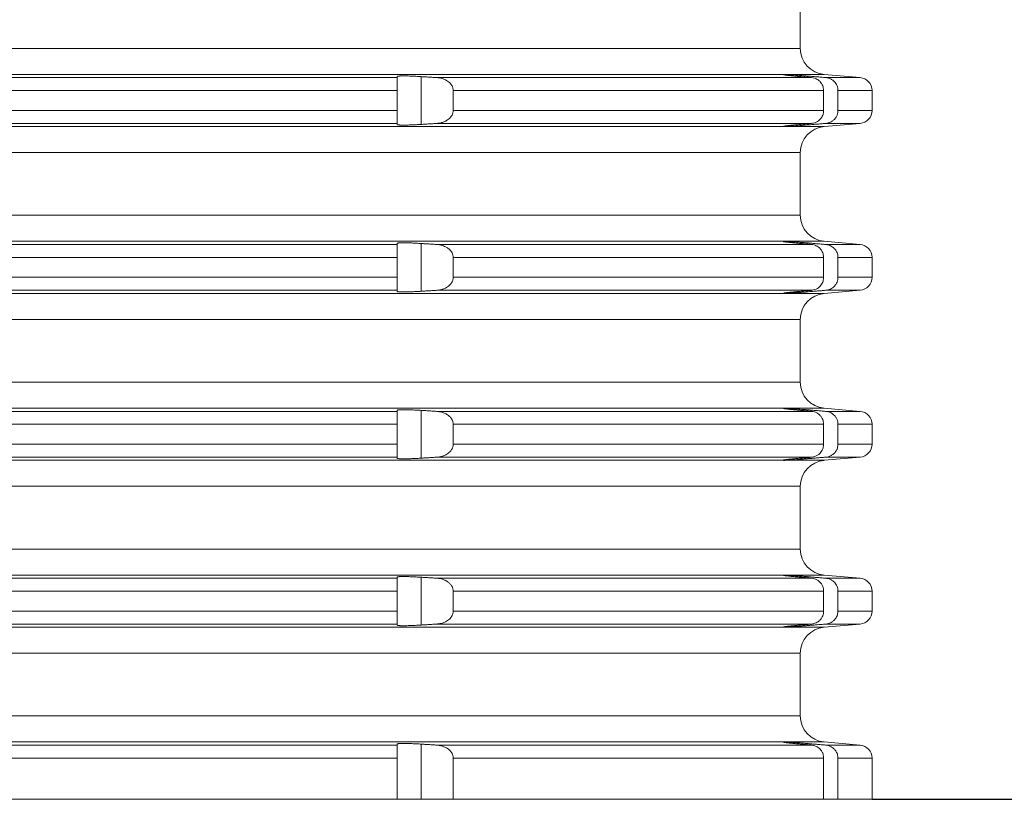
# Model space of a CAD drawing. Units: millimetres. Extents: x 2673 to 4786, y 0 to 1485.
# Drawn here: x 4553 to 4591, y 553 to 583 of the extents above; entities that cross this region are included whole.
import ezdxf

# ---------------------------------------------------------------- set-up
doc = ezdxf.new("R2010")
doc.units = ezdxf.units.MM
for name, color, linetype, lineweight in [('вспомогательный', 140, 'Continuous', 20), ('Основной', 7, 'Continuous', 30), ('Размеры', 10, 'Continuous', 13)]:
    doc.layers.add(name, color=color, linetype=linetype, lineweight=lineweight)
doc.styles.add('ГОСТ 2.304', font='isocpeui.ttf')
doc.dimstyles.new('ME10_DIM_10', dxfattribs={"dimtxt": 15, "dimasz": 10, "dimexe": 2, "dimexo": 0, "dimgap": 2, "dimtad": 4, "dimdsep": 46, "dimtxsty": 'ГОСТ 2.304', "dimcen": 0.09, "dimclrd": 1, "dimclre": 1, "dimclrt": 1, "dimadec": 0, "dimazin": 0, "dimtfac": 1, "dimtmove": 0, "dimatfit": 3, "dimfxl": 1, "dimtolj": 1, "dimtzin": 0, "dimlwd": 18, "dimarcsym": 0})

# ---------------------------------------------------------------- blocks, each defined once
blk = doc.blocks.new('*D75')
at = {"layer": 'Defpoints', "color": 0, "linetype": 'ByBlock', "transparency": 16777216}
for p in [(4587.322, 752.04), (4586.148, 553.176), (4632.975, 553.176)]:
    blk.add_point(p, dxfattribs=at)
at = {"layer": 'Размеры', "color": 1, "linetype": 'ByBlock', "lineweight": -2, "transparency": 16777216}
for p, q in [((4587.322, 752.04), (4634.975, 752.04)), ((4586.148, 553.176), (4634.975, 553.176))]:
    blk.add_line(p, q, dxfattribs=at)
at = {"layer": 'Размеры', "color": 1, "linetype": 'ByBlock', "lineweight": 18, "transparency": 16777216}
for p, q in [((4632.975, 742.04), (4632.975, 677.565)), ((4632.975, 563.176), (4632.975, 641.701))]:
    blk.add_line(p, q, dxfattribs=at)
at = {"layer": 'Размеры', "color": 1, "linetype": 'ByBlock', "transparency": 16777216}
for points in [[(4631.308, 742.04), (4634.642, 742.04), (4632.975, 752.04)], [(4631.308, 563.176), (4634.642, 563.176), (4632.975, 553.176)]]:
    blk.add_solid(points, dxfattribs=at)
at = {"layer": 'Размеры', "color": 1, "linetype": 'ByBlock', "transparency": 16777216, "insert": (4632.975, 659.633), "char_height": 15, "attachment_point": 5, "rotation": 270, "style": 'ГОСТ 2.304'}
blk.add_mtext('\\A1;200', dxfattribs=at)
blk = doc.blocks.new('*U69')
at = {"layer": 'вспомогательный', "linetype": 'Continuous'}
for p, q in [((22819.187, 1359.542), (22819.187, 1361.949)), ((22749.437, 1359.542), (22819.187, 1359.542)), ((22680.336, 1358.546), (22818.537, 1358.546)), ((22695.137, 1358.425), (22803.737, 1358.425)), ((22803.737, 1358.467), (22803.737, 1358.425)), ((22803.737, 1358.425), (22803.737, 1357.927)), ((22804.65, 1356.629), (22804.65, 1358.462)), ((22805.249, 1358.425), (22819.621, 1358.425)), ((22818.537, 1358.546), (22818.537, 1358.545)), ((22818.537, 1358.545), (22818.537, 1358.537)), ((22818.614, 1358.546), (22820.1, 1358.546)), ((22819.45, 1358.44), (22819.45, 1358.485)), ((22820.1, 1358.546), (22821.48, 1358.425)), ((22820.158, 1358.425), (22821.48, 1358.425)), ((22695.137, 1357.927), (22803.737, 1357.927)), ((22803.737, 1357.927), (22803.737, 1357.165)), ((22805.881, 1357.927), (22820.081, 1357.927)), ((22805.881, 1357.927), (22805.881, 1357.165)), ((22820.081, 1357.927), (22820.081, 1357.165)), ((22820.631, 1357.927), (22821.937, 1357.927)), ((22820.631, 1357.927), (22820.631, 1357.165)), ((22821.937, 1357.927), (22821.937, 1357.165)), ((22695.137, 1357.165), (22803.737, 1357.165)), ((22803.737, 1357.165), (22803.737, 1356.666)), ((22805.881, 1357.165), (22820.081, 1357.165)), ((22820.631, 1357.165), (22821.937, 1357.165)), ((22680.336, 1356.546), (22818.537, 1356.546)), ((22695.137, 1356.666), (22803.737, 1356.666)), ((22803.737, 1356.666), (22803.737, 1356.624)), ((22805.249, 1356.666), (22819.621, 1356.666)), ((22818.537, 1356.554), (22818.537, 1356.546)), ((22818.537, 1356.546), (22818.537, 1356.546)), ((22818.614, 1356.546), (22820.1, 1356.546)), ((22819.45, 1356.607), (22819.45, 1356.652)), ((22820.1, 1356.546), (22821.48, 1356.666)), ((22820.158, 1356.666), (22821.48, 1356.666)), ((22749.437, 1355.549), (22819.187, 1355.549)), ((22819.187, 1353.142), (22819.187, 1355.549)), ((22749.437, 1353.142), (22819.187, 1353.142)), ((22680.336, 1352.146), (22818.537, 1352.146)), ((22695.137, 1352.025), (22803.737, 1352.025)), ((22803.737, 1352.067), (22803.737, 1352.025)), ((22803.737, 1352.025), (22803.737, 1351.527)), ((22804.65, 1350.229), (22804.65, 1352.062)), ((22805.249, 1352.025), (22819.621, 1352.025)), ((22818.537, 1352.146), (22818.537, 1352.145)), ((22818.537, 1352.145), (22818.537, 1352.137)), ((22818.614, 1352.146), (22820.1, 1352.146)), ((22819.45, 1352.04), (22819.45, 1352.085)), ((22820.1, 1352.146), (22821.48, 1352.025)), ((22820.158, 1352.025), (22821.48, 1352.025)), ((22695.137, 1351.527), (22803.737, 1351.527)), ((22803.737, 1351.527), (22803.737, 1350.765)), ((22805.881, 1351.527), (22820.081, 1351.527)), ((22805.881, 1351.527), (22805.881, 1350.765)), ((22820.081, 1351.527), (22820.081, 1350.765)), ((22820.631, 1351.527), (22820.631, 1350.765)), ((22820.631, 1351.527), (22821.937, 1351.527)), ((22821.937, 1351.527), (22821.937, 1350.765)), ((22695.137, 1350.765), (22803.737, 1350.765)), ((22803.737, 1350.765), (22803.737, 1350.266)), ((22805.881, 1350.765), (22820.081, 1350.765)), ((22820.631, 1350.765), (22821.937, 1350.765)), ((22680.336, 1350.146), (22818.537, 1350.146)), ((22695.137, 1350.266), (22803.737, 1350.266)), ((22803.737, 1350.266), (22803.737, 1350.224)), ((22805.249, 1350.266), (22819.621, 1350.266)), ((22818.537, 1350.154), (22818.537, 1350.146)), ((22818.537, 1350.146), (22818.537, 1350.146)), ((22818.614, 1350.146), (22820.1, 1350.146)), ((22819.45, 1350.207), (22819.45, 1350.252)), ((22820.1, 1350.146), (22821.48, 1350.266)), ((22820.158, 1350.266), (22821.48, 1350.266)), ((22749.437, 1349.149), (22819.187, 1349.149)), ((22819.187, 1346.742), (22819.187, 1349.149)), ((22749.437, 1346.742), (22819.187, 1346.742)), ((22680.336, 1345.746), (22818.537, 1345.746)), ((22695.137, 1345.625), (22803.737, 1345.625)), ((22803.737, 1345.667), (22803.737, 1345.625)), ((22803.737, 1345.625), (22803.737, 1345.127)), ((22804.65, 1343.829), (22804.65, 1345.662)), ((22805.249, 1345.625), (22819.621, 1345.625)), ((22818.537, 1345.746), (22818.537, 1345.745)), ((22818.537, 1345.745), (22818.537, 1345.737)), ((22818.614, 1345.746), (22820.1, 1345.746)), ((22819.45, 1345.64), (22819.45, 1345.685)), ((22820.1, 1345.746), (22821.48, 1345.625)), ((22820.158, 1345.625), (22821.48, 1345.625)), ((22695.137, 1345.127), (22803.737, 1345.127)), ((22803.737, 1345.127), (22803.737, 1344.365)), ((22805.881, 1345.127), (22820.081, 1345.127)), ((22805.881, 1345.127), (22805.881, 1344.365)), ((22820.081, 1345.127), (22820.081, 1344.365)), ((22820.631, 1345.127), (22820.631, 1344.365)), ((22820.631, 1345.127), (22821.937, 1345.127)), ((22821.937, 1345.127), (22821.937, 1344.365)), ((22695.137, 1344.365), (22803.737, 1344.365)), ((22803.737, 1344.365), (22803.737, 1343.866)), ((22805.881, 1344.365), (22820.081, 1344.365)), ((22820.631, 1344.365), (22821.937, 1344.365)), ((22680.336, 1343.746), (22818.537, 1343.746)), ((22695.137, 1343.866), (22803.737, 1343.866)), ((22803.737, 1343.866), (22803.737, 1343.824)), ((22805.249, 1343.866), (22819.621, 1343.866)), ((22818.537, 1343.754), (22818.537, 1343.746)), ((22818.537, 1343.746), (22818.537, 1343.746)), ((22818.614, 1343.746), (22820.1, 1343.746)), ((22819.45, 1343.807), (22819.45, 1343.852)), ((22820.1, 1343.746), (22821.48, 1343.866)), ((22820.158, 1343.866), (22821.48, 1343.866)), ((22749.437, 1342.749), (22819.187, 1342.749)), ((22819.187, 1341.546), (22819.187, 1342.749)), ((22819.187, 1340.342), (22819.187, 1341.546)), ((22749.437, 1340.342), (22819.187, 1340.342)), ((22680.336, 1339.346), (22818.537, 1339.346)), ((22695.137, 1339.225), (22803.737, 1339.225)), ((22803.737, 1339.267), (22803.737, 1339.225)), ((22803.737, 1339.225), (22803.737, 1338.727)), ((22804.65, 1337.429), (22804.65, 1339.262)), ((22805.249, 1339.225), (22819.621, 1339.225)), ((22818.537, 1339.346), (22818.537, 1339.345)), ((22818.537, 1339.345), (22818.537, 1339.337)), ((22818.614, 1339.346), (22820.1, 1339.346)), ((22819.45, 1339.24), (22819.45, 1339.285)), ((22820.1, 1339.346), (22821.48, 1339.225)), ((22820.158, 1339.225), (22821.48, 1339.225)), ((22695.137, 1338.727), (22803.737, 1338.727)), ((22803.737, 1338.727), (22803.737, 1337.965)), ((22805.881, 1338.727), (22820.081, 1338.727)), ((22805.881, 1338.727), (22805.881, 1337.965)), ((22820.081, 1338.727), (22820.081, 1337.965)), ((22820.631, 1338.727), (22821.937, 1338.727)), ((22820.631, 1338.727), (22820.631, 1337.965)), ((22821.937, 1338.727), (22821.937, 1337.965)), ((22695.137, 1337.965), (22803.737, 1337.965)), ((22803.737, 1337.965), (22803.737, 1337.466)), ((22805.881, 1337.965), (22820.081, 1337.965)), ((22820.631, 1337.965), (22821.937, 1337.965)), ((22680.336, 1337.346), (22818.537, 1337.346)), ((22695.137, 1337.466), (22803.737, 1337.466)), ((22803.737, 1337.466), (22803.737, 1337.424)), ((22805.249, 1337.466), (22819.621, 1337.466)), ((22818.537, 1337.354), (22818.537, 1337.346)), ((22818.537, 1337.346), (22818.537, 1337.346)), ((22818.614, 1337.346), (22820.1, 1337.346)), ((22819.45, 1337.407), (22819.45, 1337.452)), ((22820.1, 1337.346), (22821.48, 1337.466)), ((22820.158, 1337.466), (22821.48, 1337.466)), ((22749.437, 1336.349), (22819.187, 1336.349)), ((22819.187, 1335.146), (22819.187, 1336.349)), ((22819.187, 1333.942), (22819.187, 1335.146)), ((22749.437, 1333.942), (22819.187, 1333.942)), ((22680.336, 1332.946), (22818.537, 1332.946)), ((22695.137, 1332.825), (22803.737, 1332.825)), ((22803.737, 1332.867), (22803.737, 1332.825)), ((22803.737, 1332.825), (22803.737, 1332.327)), ((22804.65, 1330.746), (22804.65, 1332.862)), ((22805.249, 1332.825), (22819.621, 1332.825)), ((22818.537, 1332.946), (22818.537, 1332.945)), ((22818.537, 1332.945), (22818.537, 1332.937)), ((22818.614, 1332.946), (22820.1, 1332.946)), ((22819.45, 1332.84), (22819.45, 1332.885)), ((22820.1, 1332.946), (22821.48, 1332.825)), ((22820.158, 1332.825), (22821.48, 1332.825)), ((22695.137, 1332.327), (22803.737, 1332.327)), ((22803.737, 1332.327), (22803.737, 1330.746)), ((22805.881, 1332.327), (22820.081, 1332.327)), ((22805.881, 1332.327), (22805.881, 1330.746)), ((22820.081, 1332.327), (22820.081, 1330.746)), ((22820.631, 1332.327), (22821.937, 1332.327)), ((22820.631, 1332.327), (22820.631, 1330.746)), ((22821.937, 1332.327), (22821.937, 1330.746)), ((22695.137, 1330.746), (22803.737, 1330.746)), ((22803.737, 1330.746), (22804.65, 1330.746)), ((22805.881, 1330.746), (22804.65, 1330.746)), ((22805.881, 1330.746), (22820.081, 1330.746)), ((22820.631, 1330.746), (22820.081, 1330.746)), ((22820.631, 1330.746), (22821.937, 1330.746))]:
    blk.add_line(p, q, dxfattribs=at)
for centre, radius, start, end in [((22820.187, 1359.542), 1, 180, 265), ((22821.437, 1357.927), 0.5, 0, 85), ((22821.437, 1357.165), 0.5, 275, 360), ((22820.187, 1355.549), 1, 95, 180), ((22820.187, 1353.142), 1, 180, 265), ((22821.437, 1351.527), 0.5, 0, 85), ((22821.437, 1350.765), 0.5, 275, 360), ((22820.187, 1349.149), 1, 95, 180), ((22820.187, 1346.742), 1, 180, 265), ((22821.437, 1345.127), 0.5, 0, 85), ((22821.437, 1344.365), 0.5, 275, 0), ((22820.187, 1342.749), 1, 95, 180), ((22820.187, 1340.342), 1, 180, 265), ((22821.437, 1338.727), 0.5, 0, 85), ((22821.437, 1337.965), 0.5, 275, 360), ((22820.187, 1336.349), 1, 95, 180), ((22820.187, 1333.942), 1, 180, 265), ((22821.437, 1332.327), 0.5, 0, 85)]:
    blk.add_arc(centre, radius, start, end, dxfattribs=at)
for points in [[(22804.65, 1358.462), (22804.581, 1358.467), (22804.497, 1358.471), (22804.4, 1358.476), (22804.295, 1358.481), (22804.21, 1358.484), (22804.108, 1358.487), (22803.999, 1358.488), (22803.926, 1358.488), (22803.871, 1358.487), (22803.831, 1358.485), (22803.805, 1358.484), (22803.767, 1358.479), (22803.744, 1358.474), (22803.737, 1358.467)], [(22805.249, 1358.425), (22805.099, 1358.434), (22804.949, 1358.444), (22804.799, 1358.453), (22804.65, 1358.462)], [(22805.881, 1357.927), (22805.881, 1357.945), (22805.88, 1357.963), (22805.872, 1358.01), (22805.853, 1358.068), (22805.818, 1358.136), (22805.737, 1358.232), (22805.663, 1358.291), (22805.585, 1358.337), (22805.465, 1358.385), (22805.359, 1358.411), (22805.249, 1358.425)], [(22818.537, 1358.546), (22818.543, 1358.547), (22818.552, 1358.547), (22818.558, 1358.547), (22818.583, 1358.547), (22818.614, 1358.546)], [(22818.537, 1358.537), (22818.537, 1358.536), (22818.538, 1358.536), (22818.541, 1358.535), (22818.545, 1358.534), (22818.551, 1358.533), (22818.56, 1358.531), (22818.571, 1358.529), (22818.586, 1358.527), (22818.605, 1358.524), (22818.632, 1358.521), (22818.66, 1358.517), (22818.69, 1358.514), (22818.72, 1358.51), (22818.749, 1358.507), (22818.776, 1358.504), (22818.8, 1358.501), (22818.841, 1358.497), (22818.883, 1358.493), (22818.923, 1358.489), (22818.962, 1358.485), (22819, 1358.481), (22819.035, 1358.478), (22819.067, 1358.475), (22819.095, 1358.472), (22819.18, 1358.464), (22819.267, 1358.456), (22819.358, 1358.448), (22819.45, 1358.44)], [(22819.45, 1358.485), (22819.316, 1358.496), (22819.185, 1358.506), (22819.047, 1358.517), (22818.947, 1358.525), (22818.831, 1358.533), (22818.751, 1358.538), (22818.674, 1358.543), (22818.614, 1358.546)], [(22820.158, 1358.425), (22819.981, 1358.44), (22819.804, 1358.455), (22819.627, 1358.47), (22819.45, 1358.485)], [(22819.45, 1358.44), (22819.493, 1358.436), (22819.535, 1358.432), (22819.578, 1358.429), (22819.621, 1358.425)], [(22819.621, 1358.425), (22819.728, 1358.404), (22819.799, 1358.376), (22819.866, 1358.336), (22819.948, 1358.265), (22820.004, 1358.192), (22820.046, 1358.109), (22820.069, 1358.035), (22820.081, 1357.927)], [(22820.631, 1357.927), (22820.621, 1358.021), (22820.594, 1358.111), (22820.55, 1358.194), (22820.491, 1358.268), (22820.433, 1358.32), (22820.339, 1358.377), (22820.265, 1358.405), (22820.158, 1358.425)], [(22805.249, 1356.666), (22805.343, 1356.677), (22805.465, 1356.706), (22805.57, 1356.747), (22805.663, 1356.8), (22805.737, 1356.859), (22805.818, 1356.955), (22805.854, 1357.026), (22805.88, 1357.128), (22805.881, 1357.146), (22805.881, 1357.165)], [(22820.081, 1357.165), (22820.072, 1357.072), (22820.046, 1356.983), (22820.012, 1356.913), (22819.948, 1356.826), (22819.879, 1356.764), (22819.799, 1356.716), (22819.698, 1356.679), (22819.621, 1356.666)], [(22820.158, 1356.666), (22820.25, 1356.683), (22820.339, 1356.715), (22820.407, 1356.753), (22820.491, 1356.823), (22820.541, 1356.884), (22820.594, 1356.98), (22820.624, 1357.087), (22820.631, 1357.165)], [(22803.737, 1356.624), (22803.744, 1356.617), (22803.767, 1356.612), (22803.805, 1356.608), (22803.831, 1356.606), (22803.871, 1356.604), (22803.926, 1356.603), (22803.999, 1356.603), (22804.047, 1356.604), (22804.112, 1356.605), (22804.194, 1356.607), (22804.295, 1356.611), (22804.468, 1356.618), (22804.65, 1356.629)], [(22804.65, 1356.629), (22804.799, 1356.638), (22804.949, 1356.648), (22805.098, 1356.657), (22805.249, 1356.666)], [(22819.45, 1356.652), (22819.358, 1356.643), (22819.267, 1356.635), (22819.18, 1356.627), (22819.095, 1356.619), (22819.067, 1356.617), (22819.035, 1356.614), (22819, 1356.61), (22818.962, 1356.607), (22818.923, 1356.603), (22818.883, 1356.598), (22818.841, 1356.594), (22818.8, 1356.59), (22818.765, 1356.586), (22818.733, 1356.583), (22818.706, 1356.579), (22818.681, 1356.577), (22818.66, 1356.574), (22818.643, 1356.572), (22818.627, 1356.57), (22818.615, 1356.568), (22818.605, 1356.567), (22818.586, 1356.565), (22818.571, 1356.562), (22818.56, 1356.56), (22818.551, 1356.559), (22818.545, 1356.557), (22818.541, 1356.556), (22818.538, 1356.556), (22818.537, 1356.555), (22818.537, 1356.554)], [(22818.614, 1356.546), (22818.583, 1356.544), (22818.558, 1356.544), (22818.552, 1356.544), (22818.543, 1356.544), (22818.537, 1356.546)], [(22818.614, 1356.546), (22818.674, 1356.549), (22818.751, 1356.553), (22818.843, 1356.559), (22818.947, 1356.567), (22819.075, 1356.576), (22819.185, 1356.585), (22819.331, 1356.597), (22819.45, 1356.607)], [(22819.621, 1356.666), (22819.578, 1356.663), (22819.535, 1356.659), (22819.493, 1356.655), (22819.45, 1356.652)], [(22819.45, 1356.607), (22819.626, 1356.622), (22819.804, 1356.637), (22819.98, 1356.651), (22820.158, 1356.666)], [(22804.65, 1352.062), (22804.468, 1352.073), (22804.295, 1352.081), (22804.194, 1352.084), (22804.112, 1352.087), (22804.047, 1352.088), (22803.999, 1352.088), (22803.922, 1352.088), (22803.856, 1352.086), (22803.805, 1352.084), (22803.767, 1352.079), (22803.744, 1352.074), (22803.737, 1352.067)], [(22805.249, 1352.025), (22805.098, 1352.034), (22804.949, 1352.044), (22804.799, 1352.053), (22804.65, 1352.062)], [(22805.881, 1351.527), (22805.881, 1351.545), (22805.88, 1351.563), (22805.854, 1351.666), (22805.818, 1351.736), (22805.751, 1351.819), (22805.663, 1351.891), (22805.554, 1351.952), (22805.465, 1351.985), (22805.359, 1352.011), (22805.249, 1352.025)], [(22818.537, 1352.146), (22818.543, 1352.147), (22818.552, 1352.147), (22818.558, 1352.147), (22818.583, 1352.147), (22818.614, 1352.146)], [(22818.537, 1352.137), (22818.541, 1352.135), (22818.554, 1352.132), (22818.575, 1352.128), (22818.605, 1352.124), (22818.621, 1352.122), (22818.643, 1352.119), (22818.671, 1352.116), (22818.706, 1352.112), (22818.749, 1352.107), (22818.8, 1352.101), (22818.83, 1352.098), (22818.867, 1352.094), (22818.912, 1352.09), (22818.965, 1352.085), (22819.026, 1352.079), (22819.095, 1352.072), (22819.209, 1352.061), (22819.327, 1352.051), (22819.45, 1352.04)], [(22819.45, 1352.085), (22819.331, 1352.095), (22819.185, 1352.106), (22819.047, 1352.117), (22818.947, 1352.125), (22818.843, 1352.132), (22818.751, 1352.138), (22818.682, 1352.142), (22818.614, 1352.146)], [(22820.158, 1352.025), (22819.981, 1352.04), (22819.804, 1352.055), (22819.627, 1352.07), (22819.45, 1352.085)], [(22819.45, 1352.04), (22819.493, 1352.036), (22819.535, 1352.032), (22819.578, 1352.029), (22819.621, 1352.025)], [(22819.621, 1352.025), (22819.713, 1352.008), (22819.799, 1351.976), (22819.866, 1351.936), (22819.948, 1351.865), (22820.012, 1351.778), (22820.046, 1351.709), (22820.069, 1351.635), (22820.081, 1351.527)], [(22820.631, 1351.527), (22820.621, 1351.621), (22820.594, 1351.711), (22820.559, 1351.781), (22820.491, 1351.868), (22820.407, 1351.938), (22820.339, 1351.977), (22820.265, 1352.005), (22820.158, 1352.025)], [(22805.249, 1350.266), (22805.343, 1350.277), (22805.465, 1350.306), (22805.585, 1350.354), (22805.663, 1350.4), (22805.736, 1350.458), (22805.787, 1350.512), (22805.818, 1350.555), (22805.853, 1350.623), (22805.872, 1350.682), (22805.88, 1350.728), (22805.881, 1350.746), (22805.881, 1350.765)], [(22820.081, 1350.765), (22820.069, 1350.657), (22820.046, 1350.583), (22820.004, 1350.5), (22819.948, 1350.426), (22819.879, 1350.364), (22819.799, 1350.316), (22819.698, 1350.279), (22819.621, 1350.266)], [(22820.158, 1350.266), (22820.25, 1350.283), (22820.339, 1350.315), (22820.42, 1350.362), (22820.491, 1350.423), (22820.559, 1350.511), (22820.594, 1350.58), (22820.624, 1350.687), (22820.631, 1350.765)], [(22803.737, 1350.224), (22803.744, 1350.217), (22803.767, 1350.212), (22803.805, 1350.208), (22803.869, 1350.205), (22803.938, 1350.203), (22803.999, 1350.203), (22804.047, 1350.204), (22804.112, 1350.205), (22804.194, 1350.207), (22804.295, 1350.211), (22804.4, 1350.215), (22804.497, 1350.22), (22804.581, 1350.225), (22804.65, 1350.229)], [(22804.65, 1350.229), (22804.799, 1350.238), (22804.949, 1350.248), (22805.098, 1350.257), (22805.249, 1350.266)], [(22819.45, 1350.252), (22819.358, 1350.243), (22819.267, 1350.235), (22819.18, 1350.227), (22819.095, 1350.219), (22819.067, 1350.217), (22819.035, 1350.214), (22819, 1350.21), (22818.962, 1350.207), (22818.923, 1350.203), (22818.883, 1350.198), (22818.841, 1350.194), (22818.8, 1350.19), (22818.765, 1350.186), (22818.733, 1350.183), (22818.706, 1350.179), (22818.681, 1350.177), (22818.66, 1350.174), (22818.643, 1350.172), (22818.627, 1350.17), (22818.615, 1350.168), (22818.605, 1350.167), (22818.586, 1350.165), (22818.571, 1350.162), (22818.56, 1350.16), (22818.551, 1350.159), (22818.545, 1350.157), (22818.541, 1350.156), (22818.538, 1350.156), (22818.537, 1350.155), (22818.537, 1350.154)], [(22818.614, 1350.146), (22818.583, 1350.144), (22818.558, 1350.144), (22818.552, 1350.144), (22818.543, 1350.144), (22818.537, 1350.146)], [(22818.614, 1350.146), (22818.682, 1350.149), (22818.751, 1350.153), (22818.853, 1350.16), (22818.947, 1350.167), (22819.047, 1350.174), (22819.185, 1350.185), (22819.316, 1350.196), (22819.45, 1350.207)], [(22819.621, 1350.266), (22819.578, 1350.263), (22819.535, 1350.259), (22819.493, 1350.255), (22819.45, 1350.252)], [(22819.45, 1350.207), (22819.626, 1350.222), (22819.804, 1350.237), (22819.98, 1350.251), (22820.158, 1350.266)], [(22804.65, 1345.662), (22804.581, 1345.667), (22804.497, 1345.671), (22804.4, 1345.676), (22804.295, 1345.681), (22804.194, 1345.684), (22804.112, 1345.687), (22804.047, 1345.688), (22803.999, 1345.688), (22803.922, 1345.688), (22803.856, 1345.686), (22803.805, 1345.684), (22803.767, 1345.679), (22803.744, 1345.674), (22803.737, 1345.667)], [(22805.249, 1345.625), (22805.098, 1345.634), (22804.949, 1345.644), (22804.799, 1345.653), (22804.65, 1345.662)], [(22805.881, 1345.127), (22805.881, 1345.145), (22805.88, 1345.163), (22805.872, 1345.21), (22805.853, 1345.268), (22805.818, 1345.336), (22805.737, 1345.432), (22805.663, 1345.491), (22805.554, 1345.552), (22805.465, 1345.585), (22805.359, 1345.611), (22805.249, 1345.625)], [(22818.537, 1345.746), (22818.543, 1345.747), (22818.552, 1345.747), (22818.558, 1345.747), (22818.583, 1345.747), (22818.614, 1345.746)], [(22818.537, 1345.737), (22818.537, 1345.736), (22818.538, 1345.736), (22818.541, 1345.735), (22818.545, 1345.734), (22818.551, 1345.733), (22818.56, 1345.731), (22818.571, 1345.729), (22818.586, 1345.727), (22818.605, 1345.724), (22818.632, 1345.721), (22818.66, 1345.717), (22818.69, 1345.714), (22818.72, 1345.71), (22818.749, 1345.707), (22818.776, 1345.704), (22818.8, 1345.701), (22818.841, 1345.697), (22818.883, 1345.693), (22818.923, 1345.689), (22818.962, 1345.685), (22819, 1345.681), (22819.035, 1345.678), (22819.067, 1345.675), (22819.095, 1345.672), (22819.148, 1345.667), (22819.2, 1345.662), (22819.25, 1345.658), (22819.297, 1345.653), (22819.34, 1345.649), (22819.381, 1345.646), (22819.417, 1345.643), (22819.45, 1345.64)], [(22819.45, 1345.685), (22819.316, 1345.696), (22819.185, 1345.706), (22819.062, 1345.716), (22818.947, 1345.725), (22818.853, 1345.731), (22818.751, 1345.738), (22818.667, 1345.743), (22818.614, 1345.746)], [(22820.158, 1345.625), (22819.981, 1345.64), (22819.804, 1345.655), (22819.627, 1345.67), (22819.45, 1345.685)], [(22819.45, 1345.64), (22819.493, 1345.636), (22819.535, 1345.632), (22819.578, 1345.629), (22819.621, 1345.625)], [(22819.621, 1345.625), (22819.728, 1345.604), (22819.799, 1345.576), (22819.891, 1345.518), (22819.948, 1345.465), (22820.012, 1345.378), (22820.046, 1345.309), (22820.069, 1345.235), (22820.081, 1345.127)], [(22820.631, 1345.127), (22820.621, 1345.221), (22820.594, 1345.311), (22820.541, 1345.407), (22820.491, 1345.468), (22820.433, 1345.52), (22820.339, 1345.577), (22820.265, 1345.605), (22820.158, 1345.625)], [(22805.249, 1343.866), (22805.359, 1343.88), (22805.465, 1343.906), (22805.57, 1343.947), (22805.663, 1344), (22805.736, 1344.058), (22805.787, 1344.112), (22805.818, 1344.155), (22805.853, 1344.223), (22805.872, 1344.282), (22805.88, 1344.328), (22805.881, 1344.346), (22805.881, 1344.365)], [(22820.081, 1344.365), (22820.069, 1344.257), (22820.046, 1344.183), (22820.004, 1344.1), (22819.948, 1344.026), (22819.891, 1343.973), (22819.799, 1343.916), (22819.698, 1343.879), (22819.621, 1343.866)], [(22820.158, 1343.866), (22820.25, 1343.883), (22820.339, 1343.915), (22820.433, 1343.972), (22820.491, 1344.023), (22820.541, 1344.084), (22820.594, 1344.18), (22820.618, 1344.255), (22820.631, 1344.365)], [(22803.737, 1343.824), (22803.744, 1343.817), (22803.767, 1343.812), (22803.805, 1343.808), (22803.869, 1343.805), (22803.938, 1343.803), (22803.999, 1343.803), (22804.108, 1343.805), (22804.21, 1343.807), (22804.295, 1343.811), (22804.4, 1343.815), (22804.497, 1343.82), (22804.581, 1343.825), (22804.65, 1343.829)], [(22804.65, 1343.829), (22804.799, 1343.838), (22804.949, 1343.848), (22805.099, 1343.857), (22805.249, 1343.866)], [(22819.45, 1343.852), (22819.358, 1343.843), (22819.267, 1343.835), (22819.18, 1343.827), (22819.095, 1343.819), (22819.067, 1343.817), (22819.035, 1343.814), (22819, 1343.81), (22818.962, 1343.807), (22818.923, 1343.803), (22818.883, 1343.798), (22818.841, 1343.794), (22818.8, 1343.79), (22818.765, 1343.786), (22818.733, 1343.783), (22818.706, 1343.779), (22818.681, 1343.777), (22818.66, 1343.774), (22818.643, 1343.772), (22818.627, 1343.77), (22818.615, 1343.768), (22818.605, 1343.767), (22818.586, 1343.765), (22818.571, 1343.762), (22818.56, 1343.76), (22818.551, 1343.759), (22818.545, 1343.757), (22818.541, 1343.756), (22818.538, 1343.756), (22818.537, 1343.755), (22818.537, 1343.754)], [(22818.614, 1343.746), (22818.583, 1343.744), (22818.558, 1343.744), (22818.552, 1343.744), (22818.543, 1343.744), (22818.537, 1343.746)], [(22818.614, 1343.746), (22818.674, 1343.749), (22818.751, 1343.753), (22818.843, 1343.759), (22818.947, 1343.767), (22819.047, 1343.774), (22819.185, 1343.785), (22819.299, 1343.794), (22819.45, 1343.807)], [(22819.621, 1343.866), (22819.578, 1343.863), (22819.535, 1343.859), (22819.493, 1343.855), (22819.45, 1343.852)], [(22819.45, 1343.807), (22819.626, 1343.822), (22819.804, 1343.837), (22819.981, 1343.852), (22820.158, 1343.866)], [(22804.65, 1339.262), (22804.596, 1339.266), (22804.532, 1339.269), (22804.459, 1339.273), (22804.38, 1339.277), (22804.295, 1339.281), (22804.213, 1339.284), (22804.143, 1339.286), (22804.084, 1339.287), (22804.036, 1339.288), (22803.999, 1339.288), (22803.939, 1339.288), (22803.891, 1339.287), (22803.853, 1339.286), (22803.825, 1339.285), (22803.805, 1339.284), (22803.774, 1339.28), (22803.755, 1339.277), (22803.743, 1339.273), (22803.738, 1339.27), (22803.737, 1339.267)], [(22805.249, 1339.225), (22805.098, 1339.234), (22804.949, 1339.244), (22804.799, 1339.253), (22804.65, 1339.262)], [(22805.881, 1338.727), (22805.881, 1338.745), (22805.88, 1338.763), (22805.854, 1338.866), (22805.818, 1338.936), (22805.751, 1339.019), (22805.663, 1339.091), (22805.57, 1339.145), (22805.465, 1339.185), (22805.375, 1339.208), (22805.249, 1339.225)], [(22818.537, 1339.346), (22818.543, 1339.347), (22818.552, 1339.347), (22818.558, 1339.347), (22818.583, 1339.347), (22818.614, 1339.346)], [(22818.537, 1339.337), (22818.541, 1339.335), (22818.554, 1339.332), (22818.575, 1339.328), (22818.605, 1339.324), (22818.643, 1339.319), (22818.684, 1339.314), (22818.726, 1339.31), (22818.765, 1339.305), (22818.8, 1339.301), (22818.83, 1339.298), (22818.867, 1339.294), (22818.912, 1339.29), (22818.965, 1339.285), (22819.026, 1339.279), (22819.095, 1339.272), (22819.166, 1339.265), (22819.233, 1339.259), (22819.297, 1339.253), (22819.354, 1339.248), (22819.406, 1339.244), (22819.45, 1339.24)], [(22819.45, 1339.285), (22819.331, 1339.295), (22819.185, 1339.306), (22819.047, 1339.317), (22818.947, 1339.325), (22818.831, 1339.333), (22818.751, 1339.338), (22818.667, 1339.343), (22818.614, 1339.346)], [(22820.158, 1339.225), (22819.981, 1339.24), (22819.804, 1339.255), (22819.627, 1339.27), (22819.45, 1339.285)], [(22819.45, 1339.24), (22819.493, 1339.236), (22819.535, 1339.232), (22819.578, 1339.229), (22819.621, 1339.225)], [(22819.621, 1339.225), (22819.728, 1339.204), (22819.799, 1339.176), (22819.891, 1339.118), (22819.948, 1339.065), (22819.996, 1339.005), (22820.046, 1338.909), (22820.072, 1338.819), (22820.081, 1338.727)], [(22820.631, 1338.727), (22820.621, 1338.821), (22820.594, 1338.911), (22820.55, 1338.994), (22820.491, 1339.068), (22820.433, 1339.12), (22820.339, 1339.177), (22820.25, 1339.209), (22820.158, 1339.225)], [(22805.249, 1337.466), (22805.375, 1337.483), (22805.465, 1337.506), (22805.585, 1337.554), (22805.663, 1337.6), (22805.736, 1337.658), (22805.787, 1337.712), (22805.818, 1337.755), (22805.854, 1337.826), (22805.88, 1337.928), (22805.881, 1337.946), (22805.881, 1337.965)], [(22820.081, 1337.965), (22820.072, 1337.872), (22820.046, 1337.783), (22820.012, 1337.713), (22819.948, 1337.626), (22819.866, 1337.555), (22819.799, 1337.516), (22819.698, 1337.479), (22819.621, 1337.466)], [(22820.158, 1337.466), (22820.265, 1337.487), (22820.339, 1337.515), (22820.407, 1337.553), (22820.491, 1337.623), (22820.559, 1337.711), (22820.594, 1337.78), (22820.618, 1337.855), (22820.631, 1337.965)], [(22803.737, 1337.424), (22803.744, 1337.417), (22803.767, 1337.412), (22803.805, 1337.408), (22803.831, 1337.406), (22803.871, 1337.404), (22803.926, 1337.403), (22803.999, 1337.403), (22804.108, 1337.405), (22804.21, 1337.407), (22804.295, 1337.411), (22804.468, 1337.418), (22804.65, 1337.429)], [(22804.65, 1337.429), (22804.799, 1337.438), (22804.949, 1337.448), (22805.099, 1337.457), (22805.249, 1337.466)], [(22819.45, 1337.452), (22819.358, 1337.443), (22819.267, 1337.435), (22819.18, 1337.427), (22819.095, 1337.419), (22819.029, 1337.413), (22818.967, 1337.407), (22818.908, 1337.401), (22818.852, 1337.395), (22818.8, 1337.39), (22818.776, 1337.387), (22818.749, 1337.384), (22818.72, 1337.381), (22818.69, 1337.378), (22818.66, 1337.374), (22818.632, 1337.371), (22818.605, 1337.367), (22818.586, 1337.365), (22818.571, 1337.362), (22818.56, 1337.36), (22818.551, 1337.359), (22818.545, 1337.357), (22818.541, 1337.356), (22818.538, 1337.356), (22818.537, 1337.355), (22818.537, 1337.354)], [(22818.614, 1337.346), (22818.583, 1337.344), (22818.558, 1337.344), (22818.552, 1337.344), (22818.543, 1337.344), (22818.537, 1337.346)], [(22818.614, 1337.346), (22818.674, 1337.349), (22818.751, 1337.353), (22818.843, 1337.359), (22818.947, 1337.367), (22819.047, 1337.374), (22819.185, 1337.385), (22819.316, 1337.396), (22819.45, 1337.407)], [(22819.621, 1337.466), (22819.578, 1337.463), (22819.535, 1337.459), (22819.493, 1337.455), (22819.45, 1337.452)], [(22819.45, 1337.407), (22819.626, 1337.422), (22819.804, 1337.437), (22819.981, 1337.452), (22820.158, 1337.466)], [(22804.65, 1332.862), (22804.581, 1332.867), (22804.497, 1332.871), (22804.4, 1332.876), (22804.295, 1332.881), (22804.194, 1332.884), (22804.112, 1332.887), (22804.047, 1332.888), (22803.999, 1332.888), (22803.926, 1332.888), (22803.871, 1332.887), (22803.831, 1332.885), (22803.805, 1332.884), (22803.767, 1332.879), (22803.744, 1332.874), (22803.737, 1332.867)], [(22805.249, 1332.825), (22805.099, 1332.834), (22804.949, 1332.844), (22804.8, 1332.853), (22804.65, 1332.862)], [(22805.881, 1332.327), (22805.881, 1332.345), (22805.88, 1332.363), (22805.872, 1332.41), (22805.853, 1332.468), (22805.818, 1332.536), (22805.787, 1332.579), (22805.736, 1332.633), (22805.663, 1332.691), (22805.585, 1332.737), (22805.465, 1332.785), (22805.343, 1332.814), (22805.249, 1332.825)], [(22818.537, 1332.946), (22818.543, 1332.947), (22818.552, 1332.947), (22818.558, 1332.947), (22818.583, 1332.947), (22818.614, 1332.946)], [(22818.537, 1332.937), (22818.537, 1332.936), (22818.538, 1332.936), (22818.541, 1332.935), (22818.545, 1332.934), (22818.551, 1332.933), (22818.56, 1332.931), (22818.571, 1332.929), (22818.586, 1332.927), (22818.605, 1332.924), (22818.632, 1332.921), (22818.66, 1332.917), (22818.69, 1332.914), (22818.72, 1332.91), (22818.749, 1332.907), (22818.776, 1332.904), (22818.8, 1332.901), (22818.822, 1332.899), (22818.848, 1332.896), (22818.878, 1332.893), (22818.912, 1332.89), (22818.951, 1332.886), (22818.995, 1332.882), (22819.042, 1332.877), (22819.095, 1332.872), (22819.18, 1332.864), (22819.267, 1332.856), (22819.358, 1332.848), (22819.45, 1332.84)], [(22819.45, 1332.885), (22819.299, 1332.897), (22819.185, 1332.906), (22819.047, 1332.917), (22818.947, 1332.925), (22818.853, 1332.931), (22818.751, 1332.938), (22818.674, 1332.943), (22818.614, 1332.946)], [(22820.158, 1332.825), (22819.98, 1332.84), (22819.804, 1332.855), (22819.626, 1332.87), (22819.45, 1332.885)], [(22819.45, 1332.84), (22819.493, 1332.836), (22819.535, 1332.832), (22819.578, 1332.829), (22819.621, 1332.825)], [(22820.081, 1332.327), (22820.069, 1332.435), (22820.046, 1332.509), (22819.996, 1332.605), (22819.948, 1332.665), (22819.866, 1332.736), (22819.799, 1332.776), (22819.698, 1332.812), (22819.621, 1332.825)], [(22820.631, 1332.327), (22820.618, 1332.436), (22820.594, 1332.511), (22820.559, 1332.581), (22820.491, 1332.668), (22820.407, 1332.738), (22820.339, 1332.777), (22820.25, 1332.809), (22820.158, 1332.825)]]:
    blk.add_spline(points, degree=3, dxfattribs=at)

msp = doc.modelspace()

# ---------------------------------------------------------------- block references
at = {"layer": 'Основной', "color": 7}
msp.add_blockref('*U69', (-18235.789, -777.569), dxfattribs=at)

# ---------------------------------------------------------------- dimensions: what is measured, and where the dimension line sits
at = {"layer": 'Размеры', "linetype": 'ByBlock'}
dim = msp.add_linear_dim(base=(4632.975, 553.176), p1=(4587.322, 752.04), p2=(4586.148, 553.176), angle=90, text='200', dimstyle='ME10_DIM_10', dxfattribs=at)
dim.commit()
dim.dimension.update_dxf_attribs({"geometry": '*D75', "text_midpoint": (4632.975, 659.633), "dimtype": 160, "text_rotation": 270})

doc.saveas('drawing.dxf')
